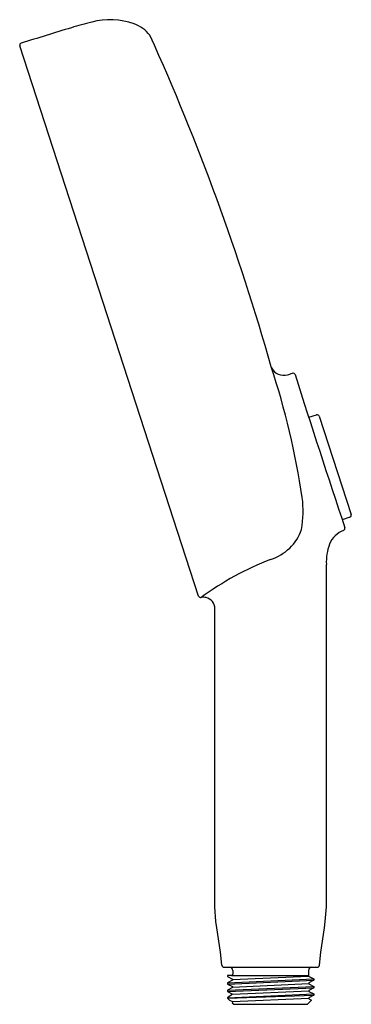
# Model space of a CAD drawing. Extents: x 4775.08 to 4778.25, y 330.67 to 340.06.
import ezdxf

# ---------------------------------------------------------------- set-up
doc = ezdxf.new("R2010")
doc.units = 0
doc.header["$LTSCALE"] = 0.64311
doc.layers.get('0').update_dxf_attribs({"color": 255, "linetype": 'CONTINUOUS'})
doc.layers.get('DEFPOINTS').update_dxf_attribs({"linetype": 'CONTINUOUS'})
doc.styles.get("Standard").update_dxf_attribs({"font": 'txt', "width": 0.8})

msp = doc.modelspace()

# ---------------------------------------------------------------- linework, layer by layer
for p, q in [((4776.7911, 334.5631), (4775.0856, 339.8139)), ((4777.8434, 336.2694), (4777.9167, 336.2925)), ((4777.9414, 336.2798), (4778.2463, 335.3408)), ((4778.2338, 335.316), (4778.1606, 335.2915)), ((4778.0102, 331.5979), (4778.0102, 334.8645)), ((4776.9463, 331.5979), (4776.9463, 334.4435)), ((4776.9568, 331.458), (4776.9463, 331.5979)), ((4777.9996, 331.458), (4778.0102, 331.5979)), ((4776.9653, 331.399), (4776.9568, 331.458)), ((4777.0009, 331.1659), (4776.9653, 331.399)), ((4777.9555, 331.1659), (4777.9912, 331.399)), ((4777.9912, 331.399), (4777.9996, 331.458)), ((4777.0132, 331.0403), (4777.0009, 331.1659)), ((4777.9432, 331.0403), (4777.9555, 331.1659)), ((4777.0329, 331.0225), (4777.9236, 331.0225)), ((4777.1043, 330.9438), (4777.0668, 330.9438)), ((4777.0668, 330.9438), (4777.0668, 330.9333)), ((4777.0668, 330.9333), (4777.1142, 330.9083)), ((4777.0668, 330.8745), (4777.8896, 330.9098)), ((4777.1043, 330.9438), (4777.8404, 330.9438)), ((4777.1142, 330.9037), (4777.8404, 330.9355)), ((4777.1161, 330.991), (4777.1161, 330.9556)), ((4777.8404, 330.991), (4777.8404, 330.9355)), ((4777.8404, 330.9355), (4777.8896, 330.9098)), ((4777.8896, 330.9098), (4777.8896, 330.8976)), ((4777.8896, 330.9098), (4777.8896, 330.8976)), ((4777.1142, 330.8992), (4777.0668, 330.8745)), ((4777.0668, 330.8616), (4777.8896, 330.8976)), ((4777.0668, 330.8745), (4777.0668, 330.8616)), ((4777.0668, 330.8616), (4777.1147, 330.8366)), ((4777.0668, 330.8031), (4777.8896, 330.8383)), ((4777.1141, 330.8273), (4777.0668, 330.8031)), ((4777.0668, 330.7904), (4777.8896, 330.8262)), ((4777.1147, 330.8366), (4777.1141, 330.8273)), ((4777.1142, 330.9083), (4777.1142, 330.8992)), ((4777.1144, 330.832), (4777.8423, 330.8681)), ((4777.8896, 330.8262), (4777.8422, 330.8012)), ((4777.8896, 330.8976), (4777.8423, 330.8726)), ((4777.8423, 330.8726), (4777.8423, 330.8636)), ((4777.8423, 330.8636), (4777.8896, 330.8383)), ((4777.8896, 330.8383), (4777.8896, 330.8262)), ((4777.0668, 330.8031), (4777.0668, 330.7904)), ((4777.0668, 330.7904), (4777.1143, 330.7654)), ((4777.0668, 330.7313), (4777.8896, 330.7671)), ((4777.1143, 330.7654), (4777.0668, 330.7313)), ((4777.0668, 330.7272), (4777.8896, 330.7544)), ((4777.0668, 330.7313), (4777.0668, 330.7272)), ((4777.0668, 330.7272), (4777.0861, 330.7086)), ((4777.1143, 330.7654), (4777.8422, 330.7965)), ((4777.1148, 330.6937), (4777.8422, 330.7252)), ((4777.8422, 330.8012), (4777.8422, 330.7919)), ((4777.8422, 330.7919), (4777.8896, 330.7671)), ((4777.8896, 330.7544), (4777.8422, 330.7297)), ((4777.8422, 330.7297), (4777.8422, 330.7206)), ((4777.8896, 330.7671), (4777.8896, 330.7544)), ((4777.0861, 330.7086), (4777.1148, 330.6937)), ((4777.1141, 330.6845), (4777.1121, 330.6825)), ((4777.1121, 330.6825), (4777.1259, 330.6682)), ((4777.1148, 330.6937), (4777.1141, 330.6845)), ((4777.1259, 330.6682), (4777.8305, 330.6682)), ((4777.8688, 330.7067), (4777.8305, 330.6682)), ((4777.8422, 330.7206), (4777.8688, 330.7067))]:
    msp.add_line(p, q)
for centre, radius, start, end in [((4777.0346, 335.1814), 5.0217, 104.57337, 106.86712), ((4775.9447, 339.3736), 0.69, 70.44735, 104.57337), ((4776.0642, 339.7101), 0.3329, 38.00827, 70.44735), ((4788.4192, 297.6326), 44.2584, 106.86712, 107.51639), ((4775.1044, 339.82), 0.0197, 107.51639, 197.99416), ((4755.6027, 330.5446), 22.7439, 15.83934, 24.33077), ((4770.325, 334.3927), 7.5369, 8.47202, 18.24424), ((4777.6013, 336.7977), 0.1277, 206.115, 286.62834), ((4776.5175, 340.4264), 3.9148, 286.62834, 287.37166), ((4777.6922, 336.6715), 0.0196, 17.56538, 107.37166), ((4874.3355, 367.2643), 101.3503, 197.565379, 198.434593), ((4777.9227, 336.2737), 0.0197, 17.98783, 107.49465), ((4776.7771, 335.3749), 1.0107, 350.03302, 7.28752), ((4778.2276, 335.3347), 0.0197, 288.5, 17.98783), ((4777.3444, 335.3458), 0.4523, 287.20569, 341.20064), ((4778.2517, 334.9772), 0.227, 109.9131, 158.76466), ((4778.1675, 335.2089), 0.0195, 290.74483, 18.43459), ((4778.4645, 334.8945), 0.4554, 158.75938, 183.77348), ((4778.5604, 332.1493), 2.9687, 111.37997, 126.03434), ((4776.8099, 334.5692), 0.0197, 198, 269.99971), ((4776.8098, 334.5697), 0.0203, 270.2849, 282.12974), ((4776.8371, 334.4425), 0.1099, 76.796, 102.12974), ((4776.8373, 334.4434), 0.1089, 0.01264, 76.796), ((4777.0329, 331.0422), 0.0197, 185.59245, 270), ((4777.0846, 330.991), 0.0315, 360, 90), ((4777.8719, 330.991), 0.0315, 90, 180), ((4777.9236, 331.0422), 0.0197, 270, 354.40755), ((4777.1043, 330.9556), 0.0118, 270, 0)]:
    msp.add_arc(centre, radius, start, end)

# ---------------------------------------------------------------- texts
at = {"layer": 'DEFPOINTS'}
for tag, p, s in [('TRADENAME', (4777.4748, 331.0244), 'STATEMENT'), ('MODELNUMBER', (4777.4748, 331.0261), 'K-28695T'), ('PRODUCT', (4777.4748, 331.0228), 'HANDSHOWER')]:
    msp.add_attdef(tag, p, s, height=0.001, dxfattribs=at)

doc.saveas('drawing.dxf')
